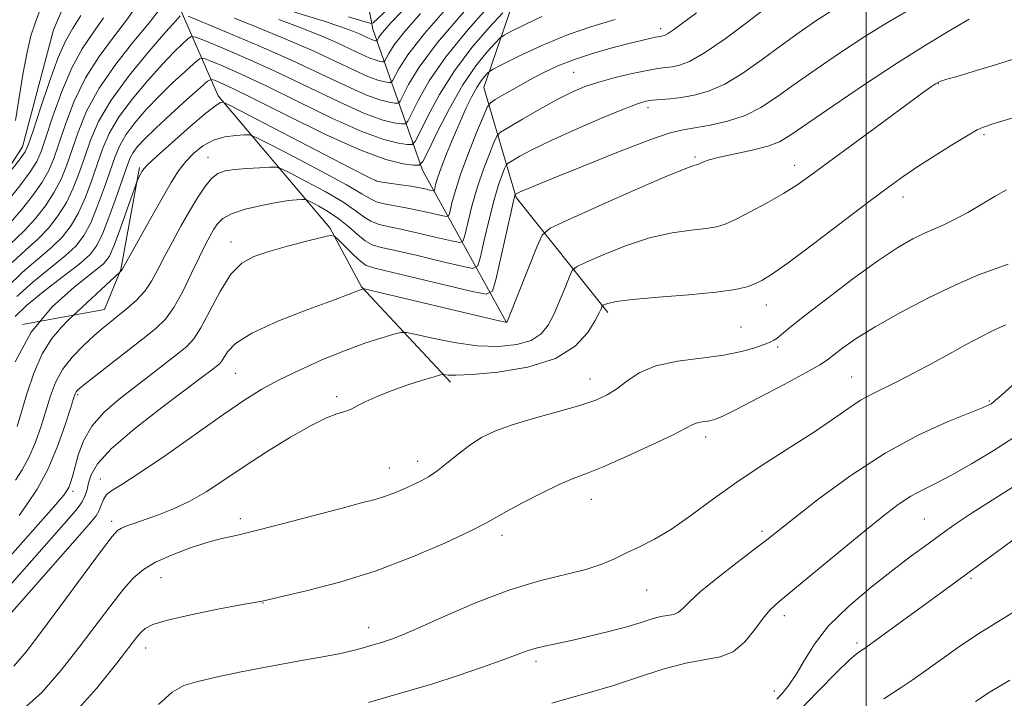
# Model space of a CAD drawing. Extents: x 2137300 to 2140200, y 307300 to 310200.
# Drawn here: x 2138835 to 2139027, y 309673 to 309805 of the extents above; entities that cross this region are included whole.
import ezdxf

# ---------------------------------------------------------------- set-up
doc = ezdxf.new("R2010")
doc.units = 0
doc.header["$MEASUREMENT"] = 0
doc.linetypes.add('rvrstm', pattern=[117.1, 50, -3.9, 0.5, -3.9, 0.5, -3.9, 0.5, -3.9, 50])
for name, color, linetype, lineweight in [('BREAKLINE DTM HARD', 7, 'Continuous', 0), ('CONTOUR INDEX', 41, 'Continuous', 13), ('CONTOUR INTERMEDIATE', 44, 'Continuous', 0), ('GRID LINE', 7, 'Continuous', 0), ('SPOT ELEVATION DTM', 2, 'Continuous', 13), ('STREAM - RIVER SINGLE LINE', 142, 'rvrstm', 0)]:
    doc.layers.add(name, color=color, linetype=linetype, lineweight=lineweight)

msp = doc.modelspace()

# ---------------------------------------------------------------- linework, layer by layer
at = {"layer": 'BREAKLINE DTM HARD'}
for points in [[(2138949.75, 309747.7, 978.37), (2138931.9, 309770.07, 972.2), (2138925.61, 309791.47, 964.94), (2138937.34, 309825.73, 954.81), (2138942.06, 309847.8, 938.3)], [(2138919.08, 309734.15, 978.37), (2138901.81, 309752.68, 973.91), (2138895.63, 309764.17, 971.76), (2138873.88, 309789.81, 963.62), (2138866.54, 309806.79, 955.52), (2138869.1, 309824.98, 948.09)], [(2138929.96, 309745.83, 973.96), (2138913.67, 309775.38, 962.4), (2138904.02, 309802.8, 948.86), (2138899.92, 309824.77, 929.93)], [(2138835.84, 309745.36, 964), (2138851.77, 309748.28, 967.19), (2138854.99, 309756.02, 965.93), (2138858.62, 309775.88, 963.73)]]:
    msp.add_polyline3d(points, dxfattribs=at)
at = {"layer": 'CONTOUR INDEX', "flags": 128}
for points, elevation in [([(2138929.271, 309805.973), (2138926.635, 309803.106), (2138923.282, 309799.205), (2138919.866, 309794.703), (2138916.945, 309790.065), (2138914.678, 309785.861), (2138913.129, 309782.692), (2138912.26, 309780.971), (2138911.633, 309780.369), (2138910.71, 309780.369), (2138908.994, 309780.606), (2138906.141, 309781.315), (2138901.848, 309782.883), (2138896.035, 309785.515), (2138889.524, 309788.697), (2138883.359, 309791.733), (2138878.399, 309794.062), (2138874.761, 309795.667), (2138872.378, 309796.665), (2138871.075, 309797.135), (2138870.252, 309797.002), (2138869.203, 309796.153), (2138867.399, 309794.533), (2138865.019, 309792.329), (2138862.415, 309789.788), (2138859.911, 309787.143), (2138857.703, 309784.565), (2138855.957, 309782.212), (2138854.757, 309780.143), (2138853.864, 309778.02), (2138851.799, 309772.048), (2138850.464, 309768.404), (2138849.108, 309765.119), (2138847.801, 309762.641), (2138846.264, 309760.66), (2138844.13, 309758.671), (2138837.862, 309753.597), (2138834.725, 309750.798)], 960), ([(2138993.23, 309806.386), (2138990.207, 309804.397), (2138986.936, 309802.141), (2138983.425, 309799.617), (2138979.718, 309796.886), (2138975.994, 309794.26), (2138972.469, 309792.113), (2138969.311, 309790.719), (2138966.515, 309789.937), (2138964.033, 309789.526), (2138961.829, 309789.275), (2138958.39, 309788.962), (2138957.111, 309788.762), (2138955.483, 309788.272), (2138952.759, 309787.223), (2138948.494, 309785.461), (2138943.452, 309783.296), (2138938.698, 309781.157), (2138935.086, 309779.396), (2138932.623, 309778.082), (2138931.106, 309777.209), (2138930.31, 309776.716), (2138929.927, 309776.318), (2138929.63, 309775.673), (2138929.15, 309774.467), (2138928.462, 309772.499), (2138927.601, 309769.593), (2138926.625, 309765.759), (2138925.684, 309761.75), (2138924.951, 309758.504), (2138924.435, 309756.736), (2138923.485, 309756.266), (2138921.29, 309756.692), (2138917.38, 309757.626), (2138912.676, 309758.739), (2138908.441, 309759.715), (2138905.62, 309760.349), (2138903.868, 309760.87), (2138902.522, 309761.617), (2138901.033, 309762.829), (2138899.317, 309764.343), (2138897.407, 309765.9), (2138895.379, 309767.272), (2138893.491, 309768.368), (2138892.048, 309769.133), (2138891.232, 309769.54), (2138890.748, 309769.681), (2138890.181, 309769.676), (2138889.17, 309769.613), (2138887.565, 309769.447), (2138885.271, 309769.1), (2138882.31, 309768.518), (2138879.188, 309767.752), (2138876.529, 309766.876), (2138874.791, 309765.947), (2138873.761, 309764.952), (2138873.059, 309763.861), (2138872.348, 309762.599), (2138871.463, 309760.919), (2138870.286, 309758.53), (2138868.75, 309755.306), (2138867.009, 309751.779), (2138865.272, 309748.649), (2138863.64, 309746.389), (2138861.783, 309744.576), (2138859.266, 309742.564), (2138849.179, 309734.708), (2138847.368, 309733.268), (2138846.546, 309732.566), (2138846.253, 309732.231), (2138846.073, 309731.866), (2138845.771, 309730.966), (2138845.157, 309729.002), (2138844.085, 309725.654), (2138842.59, 309721.45), (2138840.749, 309717.127), (2138838.687, 309713.326), (2138836.713, 309710.295), (2138835.18, 309708.182)], 970), ([(2138909.668, 309806.253), (2138907.48, 309804.007), (2138906.24, 309802.612), (2138905.52, 309801.687), (2138905.133, 309801.09), (2138904.863, 309800.566), (2138904.799, 309800.505), (2138904.705, 309800.505), (2138904.529, 309800.529), (2138904.237, 309800.601), (2138903.798, 309800.762), (2138903.184, 309801.039), (2138902.389, 309801.418), (2138901.406, 309801.873), (2138900.123, 309802.415), (2138897.98, 309803.195), (2138894.308, 309804.4), (2138888.786, 309806.112)], 950), ([(2138851.631, 309805.019), (2138849.548, 309802.044), (2138847.479, 309798.991), (2138845.448, 309795.311), (2138843.499, 309790.704), (2138841.768, 309785.869), (2138840.41, 309781.753), (2138839.477, 309779.002), (2138838.602, 309777.051), (2138837.313, 309775.032), (2138835.311, 309772.336), (2138832.984, 309769.384)], 950), ([(2139027.262, 309771.552), (2139025.08, 309770.315), (2139022.499, 309768.783), (2139019.725, 309767.162), (2139017.157, 309765.745), (2139015.067, 309764.733), (2139011.356, 309763.131), (2139009.08, 309762.005), (2139006.137, 309760.297), (2139002.26, 309757.731), (2138997.39, 309754.21), (2138992.301, 309750.365), (2138987.977, 309747.004), (2138985.149, 309744.743), (2138982.671, 309742.706), (2138982.023, 309742.263), (2138981.277, 309741.903), (2138980.137, 309741.458), (2138978.34, 309740.817), (2138975.747, 309740.074), (2138972.253, 309739.378), (2138967.889, 309738.811), (2138963.241, 309738.194), (2138959.03, 309737.283), (2138955.802, 309735.925), (2138953.387, 309734.34), (2138951.439, 309732.838), (2138949.587, 309731.643), (2138947.368, 309730.636), (2138944.296, 309729.613), (2138940.105, 309728.421), (2138935.42, 309727.119), (2138931.086, 309725.82), (2138927.736, 309724.593), (2138925.147, 309723.328), (2138922.884, 309721.872), (2138920.614, 309720.145), (2138918.409, 309718.363), (2138916.439, 309716.816), (2138914.813, 309715.709), (2138913.376, 309714.914), (2138911.909, 309714.216), (2138910.242, 309713.453), (2138908.407, 309712.664), (2138906.486, 309711.937), (2138904.45, 309711.31), (2138901.825, 309710.615), (2138898.028, 309709.631), (2138886.901, 309706.68), (2138881.59, 309705.317), (2138877.66, 309704.387), (2138874.639, 309703.687), (2138871.728, 309702.903), (2138868.351, 309701.804), (2138864.831, 309700.475), (2138861.712, 309699.082), (2138859.365, 309697.702), (2138857.458, 309696.067), (2138855.485, 309693.819), (2138853.044, 309690.703), (2138846.901, 309682.577), (2138843.394, 309678.091), (2138839.586, 309673.767), (2138835.407, 309669.975)], 980), ([(2139029.582, 309714.425), (2139020.609, 309708.701), (2139017.679, 309706.754), (2139015.49, 309705.216), (2139011.314, 309702.182), (2139008.597, 309700.181), (2139005.16, 309697.573), (2139000.948, 309694.25), (2138996.541, 309690.495), (2138992.675, 309686.689), (2138989.892, 309683.161), (2138987.953, 309680.027), (2138986.422, 309677.352), (2138984.961, 309675.19), (2138983.628, 309673.558), (2138982.578, 309672.462)], 990)]:
    msp.add_lwpolyline(points, dxfattribs=dict(at, elevation=elevation))
at = {"layer": 'CONTOUR INTERMEDIATE', "flags": 128}
for points, elevation in [([(2138914.73, 309814.01), (2138904.054, 309804.009), (2138903.729, 309803.912), (2138902.485, 309804.215), (2138899.253, 309805.177)], 948), ([(2138859.781, 309809.847), (2138856.076, 309804.559), (2138853.534, 309801.252), (2138850.743, 309797.507), (2138848.097, 309793.321), (2138845.913, 309788.779), (2138844.207, 309784.323), (2138842.919, 309780.484), (2138841.941, 309777.611), (2138840.974, 309775.321), (2138839.672, 309773.049), (2138837.809, 309770.397), (2138835.64, 309767.639), (2138833.539, 309765.219)], 952), ([(2138927.076, 309807.87), (2138922.542, 309802.761), (2138918.225, 309797.445), (2138914.981, 309792.733), (2138912.809, 309788.95), (2138911.494, 309786.302), (2138910.78, 309784.89), (2138910.266, 309784.396), (2138909.509, 309784.396), (2138908.101, 309784.591), (2138905.76, 309785.172), (2138902.238, 309786.459), (2138897.421, 309788.638), (2138891.741, 309791.388), (2138885.766, 309794.257), (2138880.057, 309796.844), (2138875.144, 309798.957), (2138871.549, 309800.452), (2138869.577, 309801.228), (2138868.66, 309801.345), (2138868.014, 309800.901), (2138866.972, 309799.954), (2138865.348, 309798.383), (2138863.077, 309796.022), (2138860.196, 309792.819), (2138857.161, 309789.176), (2138854.529, 309785.607), (2138852.705, 309782.485), (2138851.47, 309779.618), (2138850.448, 309776.676), (2138849.335, 309773.439), (2138848.091, 309770.134), (2138846.749, 309767.101), (2138845.303, 309764.58), (2138843.608, 309762.405), (2138841.482, 309760.308), (2138838.823, 309758.049), (2138835.841, 309755.494), (2138832.828, 309752.536)], 958), ([(2138862.447, 309806.555), (2138860.52, 309804.1), (2138857.521, 309800.46), (2138854.007, 309796.023), (2138850.746, 309791.33), (2138848.326, 309786.853), (2138846.647, 309782.776), (2138844.406, 309776.22), (2138843.347, 309773.592), (2138842.031, 309771.066), (2138840.307, 309768.458), (2138838.296, 309765.894), (2138836.187, 309763.582), (2138831.99, 309759.585)], 954), ([(2139008.171, 309806.447), (2139004.135, 309804.106), (2138999.718, 309801.354), (2138994.967, 309798.236), (2138990.247, 309795.022), (2138985.998, 309792.038), (2138982.513, 309789.549), (2138979.474, 309787.565), (2138976.413, 309786.034), (2138973.021, 309784.902), (2138969.615, 309784.109), (2138966.669, 309783.595), (2138964.383, 309783.231), (2138961.851, 309782.613), (2138957.894, 309781.271), (2138951.822, 309778.939), (2138944.916, 309776.175), (2138938.945, 309773.745), (2138933.43, 309771.473), (2138932.657, 309771.137), (2138931.755, 309770.674), (2138931.721, 309770.638), (2138931.694, 309770.579), (2138931.625, 309770.359), (2138931.389, 309769.405), (2138930.839, 309767.036), (2138927.92, 309754.063), (2138927.267, 309751.83), (2138926.068, 309751.236), (2138923.295, 309751.775), (2138912.526, 309754.345), (2138904.359, 309756.278), (2138902.733, 309756.837), (2138901.582, 309757.644), (2138900.149, 309758.978), (2138898.598, 309760.531), (2138897.325, 309761.845), (2138896.532, 309762.556), (2138895.673, 309762.673), (2138894.01, 309762.293), (2138891.064, 309761.532), (2138887.385, 309760.56), (2138883.78, 309759.561), (2138880.869, 309758.605), (2138878.517, 309757.293), (2138876.403, 309755.109), (2138874.291, 309751.781), (2138872.281, 309747.999), (2138870.558, 309744.695), (2138869.204, 309742.534), (2138867.899, 309741.109), (2138866.221, 309739.744), (2138860.966, 309735.679), (2138857.798, 309733.255), (2138854.622, 309730.804), (2138851.712, 309728.282), (2138849.347, 309725.591), (2138847.723, 309722.71), (2138846.699, 309719.901), (2138845.581, 309715.742), (2138845.199, 309714.525), (2138844.841, 309713.647), (2138844.437, 309712.91), (2138843.879, 309712.132), (2138843.053, 309711.136), (2138841.875, 309709.782), (2138833.477, 309700.296)], 972), ([(2138980.851, 309807.196), (2138976.923, 309804.222), (2138972.515, 309800.954), (2138968.524, 309798.192), (2138965.632, 309796.537), (2138963.663, 309795.779), (2138962.228, 309795.505), (2138960.943, 309795.352), (2138959.441, 309795.152), (2138957.357, 309794.789), (2138954.475, 309794.182), (2138951.175, 309793.393), (2138947.984, 309792.523), (2138945.262, 309791.622), (2138942.716, 309790.551), (2138939.884, 309789.119), (2138936.503, 309787.247), (2138933.096, 309785.287), (2138930.385, 309783.699), (2138928.865, 309782.758), (2138928.134, 309781.997), (2138927.565, 309780.766), (2138926.674, 309778.576), (2138925.534, 309775.593), (2138924.362, 309772.15), (2138923.342, 309768.597), (2138922.538, 309765.375), (2138921.982, 309762.945), (2138921.602, 309761.642), (2138920.902, 309761.296), (2138919.284, 309761.61), (2138916.39, 309762.3), (2138912.825, 309763.132), (2138909.439, 309763.886), (2138906.886, 309764.413), (2138905.051, 309764.853), (2138903.624, 309765.423), (2138902.276, 309766.304), (2138900.593, 309767.555), (2138898.141, 309769.199), (2138894.713, 309771.191), (2138891.014, 309773.188), (2138887.977, 309774.773), (2138886.234, 309775.643), (2138885.2, 309775.944), (2138883.989, 309775.933), (2138881.962, 309775.828), (2138879.46, 309775.678), (2138877.072, 309775.493), (2138875.244, 309775.243), (2138873.846, 309774.743), (2138872.605, 309773.769), (2138871.296, 309772.158), (2138869.867, 309769.979), (2138868.315, 309767.362), (2138866.658, 309764.452), (2138865.003, 309761.453), (2138863.484, 309758.583), (2138862.178, 309756.021), (2138860.952, 309753.771), (2138859.62, 309751.801), (2138858.054, 309750.073), (2138856.354, 309748.557), (2138854.679, 309747.219), (2138853.127, 309746.001), (2138851.561, 309744.727), (2138849.784, 309743.194), (2138847.688, 309741.255), (2138845.525, 309738.996), (2138843.635, 309736.561), (2138842.261, 309734.055), (2138841.26, 309731.434), (2138839.445, 309725.572), (2138838.367, 309722.48), (2138837.133, 309719.569), (2138835.766, 309717.048), (2138834.456, 309715.037)], 968), ([(2138834.457, 309785.011), (2138835.921, 309793.963), (2138836.727, 309798.356), (2138837.479, 309801.476), (2138838.292, 309803.961), (2138839.327, 309806.808)], 948), ([(2138966.984, 309805.984), (2138962.498, 309802.665), (2138961.336, 309801.88), (2138960.733, 309801.562), (2138960.423, 309801.485), (2138960.157, 309801.451), (2138959.747, 309801.385), (2138959.018, 309801.239), (2138957.81, 309800.971), (2138956.011, 309800.545), (2138953.522, 309799.929), (2138950.327, 309799.103), (2138946.751, 309798.093), (2138943.203, 309796.933), (2138940.003, 309795.659), (2138937.111, 309794.294), (2138934.396, 309792.861), (2138931.795, 309791.41), (2138929.515, 309790.098), (2138927.828, 309789.11), (2138926.875, 309788.48), (2138926.272, 309787.637), (2138925.501, 309785.859), (2138924.198, 309782.684), (2138922.607, 309778.688), (2138921.123, 309774.707), (2138920.06, 309771.435), (2138919.392, 309769), (2138919.014, 309767.386), (2138918.769, 309766.549), (2138918.319, 309766.326), (2138917.279, 309766.528), (2138915.399, 309766.974), (2138912.975, 309767.526), (2138910.437, 309768.057), (2138906.233, 309768.837), (2138904.725, 309769.229), (2138903.518, 309769.78), (2138901.869, 309770.766), (2138898.875, 309772.499), (2138894.046, 309775.111), (2138888.536, 309778.007), (2138883.907, 309780.412), (2138881.279, 309781.748), (2138879.998, 309782.224), (2138878.967, 309782.249), (2138877.332, 309782.14), (2138875.217, 309781.84), (2138872.991, 309781.203), (2138870.959, 309780.128), (2138869.17, 309778.699), (2138867.607, 309777.046), (2138866.214, 309775.221), (2138864.769, 309772.966), (2138863.01, 309769.944), (2138860.801, 309766.033), (2138855.236, 309756.031), (2138855.12, 309755.856), (2138854.773, 309755.552), (2138844.736, 309746.157), (2138843.336, 309744.766), (2138841.542, 309742.615), (2138839.69, 309739.634), (2138838.057, 309735.871), (2138836.701, 309731.854), (2138834.804, 309725.489)], 966), ([(2138921.802, 309806.317), (2138916.583, 309800.187), (2138913.017, 309795.401), (2138910.94, 309792.039), (2138909.301, 309788.809), (2138908.899, 309788.423), (2138908.308, 309788.423), (2138907.208, 309788.575), (2138905.379, 309789.03), (2138902.628, 309790.034), (2138898.806, 309791.762), (2138893.957, 309794.079), (2138888.173, 309796.781), (2138881.715, 309799.627), (2138875.526, 309802.247), (2138870.719, 309804.239), (2138868.079, 309805.321)], 956), ([(2138919.024, 309807.687), (2138914.029, 309801.952), (2138910.783, 309797.78), (2138909.038, 309795.091), (2138907.822, 309792.728), (2138907.532, 309792.45), (2138907.107, 309792.451), (2138906.315, 309792.56), (2138904.999, 309792.887), (2138903.018, 309793.61), (2138900.252, 309794.859), (2138896.665, 309796.568), (2138892.236, 309798.622), (2138887.072, 309800.878), (2138881.775, 309803.08), (2138877.07, 309804.942)], 954), ([(2138913.252, 309805.847), (2138910.134, 309802.282), (2138908.151, 309799.733), (2138907.085, 309798.091), (2138906.343, 309796.647), (2138906.166, 309796.478), (2138905.906, 309796.478), (2138905.422, 309796.544), (2138904.618, 309796.744), (2138903.408, 309797.186), (2138901.718, 309797.949), (2138899.527, 309798.993), (2138896.821, 309800.248), (2138893.598, 309801.647), (2138889.878, 309803.138), (2138885.689, 309804.671)], 952), ([(2139020.042, 309804.73), (2139016.607, 309802.732), (2139011.83, 309799.859), (2139006.044, 309796.228), (2138999.679, 309792.047), (2138993.552, 309787.899), (2138985.325, 309782.216), (2138983.09, 309780.896), (2138980.822, 309780.04), (2138977.773, 309779.269), (2138971.426, 309777.897), (2138969.446, 309777.371), (2138968.317, 309776.969), (2138967.388, 309776.528), (2138967.163, 309776.448), (2138966.933, 309776.41), (2138966.443, 309776.302), (2138964.862, 309775.724), (2138961.218, 309774.207), (2138955.045, 309771.515), (2138947.91, 309768.356), (2138941.885, 309765.674), (2138938.48, 309764.066), (2138936.94, 309762.749), (2138935.946, 309760.594), (2138930.461, 309746.683), (2138930.136, 309745.893), (2138930.055, 309745.76), (2138929.831, 309745.784), (2138928.577, 309746.058), (2138925.281, 309746.825), (2138902.307, 309752.259), (2138902.081, 309752.283), (2138901.778, 309752.179), (2138900.877, 309751.809), (2138899.413, 309751.241), (2138896.344, 309750.1), (2138891.323, 309748.248), (2138885.51, 309745.969), (2138880.443, 309743.658), (2138877.285, 309741.648), (2138875.703, 309740.039), (2138874.528, 309738.135), (2138874.085, 309737.651), (2138873.514, 309737.187), (2138872.604, 309736.484), (2138870.864, 309735.161), (2138862.98, 309729.224), (2138857.65, 309725.059), (2138853.118, 309721.172), (2138850.412, 309718.23), (2138849.177, 309716.125), (2138848.713, 309714.558), (2138848.412, 309713.258), (2138848.035, 309712.068), (2138847.437, 309710.862), (2138846.456, 309709.477), (2138844.878, 309707.596), (2138832.86, 309693.996)], 974), ([(2138866.545, 309805.376), (2138865.678, 309804.437), (2138863.739, 309802.255), (2138860.482, 309798.495), (2138856.618, 309793.788), (2138853.101, 309789.002), (2138850.653, 309784.827), (2138849.075, 309781.217), (2138847.939, 309777.945), (2138846.87, 309774.829), (2138845.719, 309771.863), (2138844.39, 309769.084), (2138842.805, 309766.519), (2138840.952, 309764.15), (2138838.834, 309761.945), (2138836.456, 309759.81), (2138833.821, 309757.392)], 956), ([(2138847.186, 309805.478), (2138845.562, 309802.835), (2138844.215, 309800.475), (2138842.799, 309797.302), (2138841.086, 309792.63), (2138839.328, 309787.416), (2138837.9, 309783.022), (2138837.029, 309780.414), (2138836.363, 309778.947), (2138835.404, 309777.579), (2138833.828, 309775.55)], 948), ([(2138936.877, 309805.258), (2138933.482, 309803.662), (2138930.96, 309802.4), (2138929.545, 309801.657), (2138928.723, 309801.061), (2138927.789, 309800.101), (2138926.195, 309798.342), (2138924.022, 309795.649), (2138921.508, 309791.962), (2138918.909, 309787.397), (2138916.547, 309782.772), (2138914.765, 309779.082), (2138913.739, 309777.053), (2138912.999, 309776.342), (2138911.911, 309776.342), (2138909.887, 309776.621), (2138906.522, 309777.458), (2138901.458, 309779.307), (2138894.65, 309782.392), (2138887.307, 309786.006), (2138880.951, 309789.209), (2138876.741, 309791.28), (2138874.379, 309792.377), (2138873.208, 309792.878), (2138872.573, 309793.042), (2138871.843, 309792.66), (2138870.391, 309791.404), (2138867.827, 309789.111), (2138864.689, 309786.275), (2138861.753, 309783.555), (2138859.625, 309781.467), (2138858.246, 309779.953), (2138857.385, 309778.817), (2138856.809, 309777.801), (2138856.258, 309776.421), (2138854.264, 309770.657), (2138852.836, 309766.675), (2138851.467, 309763.136), (2138850.299, 309760.702), (2138848.92, 309758.915), (2138846.778, 309757.034), (2138843.556, 309754.528), (2138839.883, 309751.699), (2138836.623, 309749.06), (2138834.413, 309746.924)], 962), ([(2138951.14, 309804.671), (2138946.608, 309803.333), (2138941.656, 309801.613), (2138936.748, 309799.563), (2138932.409, 309797.524), (2138929.185, 309795.911), (2138927.421, 309795.007), (2138926.674, 309794.572), (2138926.307, 309794.23), (2138925.794, 309793.661), (2138925.077, 309792.753), (2138924.214, 309791.449), (2138923.247, 309789.697), (2138922.17, 309787.479), (2138920.96, 309784.785), (2138919.631, 309781.679), (2138918.342, 309778.538), (2138917.284, 309775.81), (2138916.599, 309773.843), (2138916.224, 309772.572), (2138916.045, 309771.827), (2138915.936, 309771.455), (2138915.736, 309771.356), (2138915.274, 309771.446), (2138914.409, 309771.648), (2138913.125, 309771.92), (2138911.435, 309772.229), (2138909.419, 309772.54), (2138905.827, 309773.036), (2138904.761, 309773.256), (2138903.144, 309773.977), (2138899.609, 309775.798), (2138876.352, 309787.854), (2138875.018, 309788.515), (2138874.692, 309788.603), (2138874.35, 309788.513), (2138873.443, 309787.957), (2138871.542, 309786.476), (2138868.453, 309783.838), (2138864.92, 309780.716), (2138861.921, 309778.011), (2138860.184, 309776.391), (2138859.432, 309775.603), (2138859.134, 309775.16), (2138858.353, 309773.764), (2138858.195, 309773.446), (2138857.926, 309772.716), (2138856.223, 309767.805), (2138854.901, 309764.055), (2138853.69, 309760.758), (2138852.757, 309758.646), (2138851.571, 309757.156), (2138849.425, 309755.397), (2138845.886, 309752.638), (2138841.612, 309748.77), (2138837.538, 309743.843), (2138834.413, 309738.081)], 964), ([(2139031.228, 309797.824), (2139025.35, 309795.943), (2139020.822, 309794.55), (2139017.668, 309793.624), (2139015.651, 309793.046), (2139014.512, 309792.694), (2139013.899, 309792.441), (2139013.436, 309792.156), (2139012.707, 309791.656), (2139011.144, 309790.539), (2139008.136, 309788.35), (2139003.388, 309784.865), (2138989.203, 309774.382), (2138986.503, 309772.468), (2138983.88, 309770.804), (2138980.732, 309769.009), (2138977.426, 309767.238), (2138974.57, 309765.782), (2138972.553, 309764.85), (2138970.89, 309764.327), (2138968.877, 309764.013), (2138965.962, 309763.705), (2138962.214, 309763.177), (2138957.852, 309762.197), (2138953.18, 309760.652), (2138948.822, 309758.907), (2138945.485, 309757.448), (2138943.638, 309756.576), (2138942.803, 309755.862), (2138942.264, 309754.693), (2138941.453, 309752.647), (2138940.393, 309750.057), (2138939.258, 309747.444), (2138938.132, 309745.241), (2138936.761, 309743.516), (2138934.803, 309742.249), (2138932.003, 309741.428), (2138928.446, 309741.074), (2138924.301, 309741.216), (2138919.826, 309741.829), (2138915.63, 309742.66), (2138912.407, 309743.402), (2138910.578, 309743.801), (2138909.463, 309743.818), (2138908.107, 309743.467), (2138905.755, 309742.758), (2138902.461, 309741.687), (2138898.482, 309740.242), (2138894.101, 309738.451), (2138889.716, 309736.486), (2138885.754, 309734.557), (2138882.43, 309732.754), (2138879.119, 309730.692), (2138874.987, 309727.87), (2138863.656, 309719.881), (2138858.557, 309716.387), (2138855.169, 309714.24), (2138853.233, 309713.072), (2138852.196, 309712.25), (2138851.571, 309711.274), (2138851.141, 309710.179), (2138850.755, 309709.132), (2138850.179, 309708.132), (2138848.843, 309706.495), (2138846.092, 309703.367), (2138829.856, 309684.999)], 976), ([(2139029.89, 309785.917), (2139026.395, 309784.897), (2139024.42, 309784.297), (2139023.354, 309783.959), (2139022.599, 309783.7), (2139021.6, 309783.222), (2139019.816, 309782.201), (2139016.913, 309780.441), (2139013.403, 309778.252), (2139010.006, 309776.071), (2139007.178, 309774.162), (2139004.317, 309772.094), (2139000.554, 309769.261), (2138989.697, 309761.024), (2138984.785, 309757.358), (2138981.574, 309755.074), (2138979.661, 309753.884), (2138978.307, 309753.24), (2138976.796, 309752.689), (2138974.503, 309752.145), (2138970.821, 309751.616), (2138965.482, 309751.108), (2138959.565, 309750.63), (2138954.486, 309750.186), (2138951.314, 309749.788), (2138949.734, 309749.458), (2138949.084, 309749.222), (2138948.796, 309749.086), (2138948.665, 309748.974), (2138948.581, 309748.792), (2138948.422, 309748.415), (2138948.026, 309747.608), (2138947.224, 309746.109), (2138945.804, 309743.798), (2138943.386, 309741.139), (2138939.552, 309738.738), (2138934.176, 309737.072), (2138928.315, 309736.089), (2138923.321, 309735.608), (2138920.212, 309735.454), (2138918.668, 309735.492), (2138917.699, 309735.641), (2138917.147, 309735.532), (2138915.91, 309735.175), (2138913.677, 309734.506), (2138910.786, 309733.59), (2138907.736, 309732.518), (2138904.965, 309731.39), (2138902.664, 309730.337), (2138900.961, 309729.493), (2138899.896, 309728.949), (2138899.148, 309728.607), (2138898.307, 309728.325), (2138896.994, 309727.935), (2138894.957, 309727.165), (2138891.975, 309725.722), (2138887.967, 309723.432), (2138883.416, 309720.613), (2138878.946, 309717.704), (2138875.035, 309715.075), (2138871.594, 309712.815), (2138868.385, 309710.945), (2138865.246, 309709.467), (2138862.295, 309708.32), (2138857.684, 309706.712), (2138856.159, 309706.149), (2138855.096, 309705.714), (2138854.332, 309705.251), (2138853.277, 309704.082), (2138851.236, 309701.395), (2138839.613, 309685.699), (2138836.549, 309681.669), (2138834.181, 309678.869)], 978), ([(2139027.599, 309757.057), (2139025.266, 309756.264), (2139021.85, 309754.979), (2139017.408, 309753.076), (2139012.117, 309750.524), (2139006.635, 309747.654), (2139001.739, 309744.892), (2138998.033, 309742.587), (2138995.438, 309740.784), (2138993.701, 309739.454), (2138992.468, 309738.493), (2138990.969, 309737.496), (2138988.329, 309735.989), (2138984.041, 309733.685), (2138979.058, 309731.072), (2138974.702, 309728.83), (2138971.956, 309727.471), (2138970.465, 309726.833), (2138969.539, 309726.587), (2138967.696, 309726.321), (2138966.877, 309726.143), (2138966.141, 309725.829), (2138964.898, 309725.162), (2138962.415, 309723.893), (2138958.281, 309721.91), (2138953.361, 309719.642), (2138948.84, 309717.654), (2138945.562, 309716.333), (2138942.998, 309715.35), (2138940.277, 309714.199), (2138936.805, 309712.531), (2138933.108, 309710.634), (2138929.991, 309708.955), (2138927.921, 309707.775), (2138926.015, 309706.708), (2138923.053, 309705.206), (2138918.146, 309702.897), (2138911.742, 309700.128), (2138904.621, 309697.424), (2138897.556, 309695.219), (2138891.301, 309693.582), (2138886.604, 309692.486), (2138882.473, 309691.544), (2138878.324, 309690.772), (2138873.861, 309689.927), (2138868.623, 309688.88), (2138864.037, 309687.846), (2138861.175, 309686.983), (2138859.687, 309686.223), (2138858.87, 309685.443), (2138858.048, 309684.434), (2138854.19, 309679.455), (2138850.24, 309674.513), (2138844.99, 309668.664)], 982), ([(2139027.146, 309745.251), (2139026.097, 309744.808), (2139024.556, 309744.083), (2139022.293, 309742.936), (2139019.429, 309741.427), (2139016.17, 309739.665), (2139012.726, 309737.77), (2139009.331, 309735.917), (2139006.222, 309734.296), (2139001.187, 309731.878), (2138998.877, 309730.604), (2138996.387, 309728.96), (2138993.433, 309726.883), (2138989.722, 309724.354), (2138985.095, 309721.382), (2138979.943, 309718.103), (2138974.791, 309714.681), (2138970.073, 309711.293), (2138965.856, 309708.166), (2138962.112, 309705.537), (2138958.811, 309703.567), (2138955.908, 309702.099), (2138953.35, 309700.898), (2138951.022, 309699.77), (2138948.539, 309698.689), (2138945.45, 309697.671), (2138936.422, 309695.459), (2138930.639, 309693.721), (2138924.302, 309691.309), (2138918.156, 309688.668), (2138913.069, 309686.386), (2138909.666, 309684.909), (2138907.604, 309684.096), (2138906.296, 309683.658), (2138905.236, 309683.346), (2138904.237, 309683.066), (2138903.192, 309682.762), (2138901.948, 309682.382), (2138900.156, 309681.9), (2138897.423, 309681.295), (2138893.498, 309680.554), (2138888.709, 309679.698), (2138883.525, 309678.755), (2138878.405, 309677.76), (2138873.756, 309676.786), (2138869.968, 309675.915), (2138867.234, 309675.104), (2138864.94, 309673.822), (2138862.272, 309671.413)], 984), ([(2139032.005, 309736.708), (2139025.713, 309731.086), (2139025.161, 309730.612), (2139024.803, 309730.322), (2139024.524, 309730.114), (2139024.264, 309729.939), (2139023.864, 309729.712), (2139022.755, 309729.217), (2139015.949, 309726.453), (2139010.207, 309723.855), (2139003.664, 309720.335), (2138996.964, 309715.972), (2138990.824, 309711.471), (2138985.981, 309707.694), (2138980.658, 309703.472), (2138978.256, 309701.613), (2138974.874, 309699.03), (2138971.074, 309696.082), (2138967.756, 309693.371), (2138965.585, 309691.374), (2138964.3, 309690.07), (2138963.409, 309689.311), (2138962.489, 309688.94), (2138960.052, 309688.51), (2138958.373, 309688.055), (2138956.214, 309687.386), (2138953.418, 309686.554), (2138949.939, 309685.619), (2138946.174, 309684.688), (2138942.63, 309683.874), (2138937.372, 309682.771), (2138935.487, 309682.316), (2138933.838, 309681.787), (2138929.14, 309680.013), (2138925.14, 309678.58), (2138920.408, 309676.966), (2138915.647, 309675.438), (2138911.374, 309674.183), (2138907.348, 309673.056), (2138903.138, 309671.828)], 986), ([(2139028.722, 309723.389), (2139024.655, 309720.789), (2139020.488, 309718.246), (2139016.682, 309716.071), (2139013.571, 309714.466), (2139010.987, 309713.198), (2139008.635, 309711.927), (2139006.208, 309710.327), (2139003.338, 309708.147), (2138999.642, 309705.155), (2138994.963, 309701.294), (2138983.074, 309691.453), (2138981.319, 309689.854), (2138979.908, 309688.202), (2138978.285, 309685.982), (2138976.351, 309683.598), (2138974.127, 309681.681), (2138971.592, 309680.658), (2138964.881, 309679.475), (2138960.404, 309678.258), (2138955.495, 309676.669), (2138950.613, 309675.067), (2138946.146, 309673.731), (2138942.203, 309672.64), (2138938.821, 309671.693)], 988), ([(2139029.191, 309703.928), (2139020.737, 309697.671), (2139017.106, 309695.015), (2139010.603, 309690.313), (2139000.169, 309682.693), (2138999.461, 309682.192), (2138998.933, 309681.838), (2138998.1, 309681.244), (2138996.617, 309679.986), (2138994.176, 309677.634), (2138990.666, 309674.01), (2138986.765, 309669.957)], 992), ([(2139029.181, 309689.684), (2139025.798, 309687.65), (2139022.191, 309685.426), (2139018.214, 309682.747), (2139014.321, 309679.989), (2139011.119, 309677.683), (2139008.907, 309676.131), (2139006.758, 309674.692), (2139003.437, 309672.493)], 994), ([(2139027.933, 309676.161), (2139024.094, 309673.862), (2139021.278, 309672.009)], 996)]:
    msp.add_lwpolyline(points, dxfattribs=dict(at, elevation=elevation))
at = {"layer": 'GRID LINE', "flags": 128}
msp.add_lwpolyline([(2139000, 307500), (2139000, 310000)], dxfattribs=at)
at = {"layer": 'SPOT ELEVATION DTM'}
for p in [(2138959.99, 309802.92, 965.52), (2138943.04, 309794.39, 967.06), (2139014.01, 309792.23, 976.07), (2138957.56, 309787.5, 970.48), (2139022.9, 309782.28, 978.27), (2138871.95, 309777.89, 967.22), (2138966.69, 309777.96, 973.75), (2138986.07, 309776.34, 975.37), (2138904.62, 309773.33, 963.93), (2139007.12, 309770.17, 978.6), (2138876.38, 309761.41, 971.4), (2138980.56, 309749.11, 978.71), (2138975.62, 309744.88, 979.08), (2138982.74, 309740.97, 980.26), (2138877.27, 309735.87, 975.03), (2138997.14, 309735.12, 983.17), (2138946.25, 309734.76, 979.29), (2138846.58, 309731.69, 970.25), (2138896.97, 309731.28, 977.68), (2139023.93, 309730.43, 985.85), (2138968.76, 309723.47, 982.48), (2138912.74, 309718.74, 979.42), (2138907.23, 309717.4, 979.25), (2138850.99, 309715.26, 975.29), (2138845.65, 309712.89, 972.4), (2138946.52, 309711.3, 982.75), (2138853.18, 309707.05, 977.55), (2138878.21, 309707.55, 979.53), (2139011.27, 309707.47, 989.06), (2138929.13, 309704.35, 982.5), (2138979.69, 309705.07, 985.65), (2138862.79, 309696.08, 980.86), (2139020.39, 309695.97, 992.24), (2138957.3, 309693.66, 984.86), (2138882.62, 309691.15, 982.06), (2138984.08, 309688.72, 988.5), (2138903.21, 309686.37, 983.34), (2138998.19, 309683.38, 991.67), (2138859.8, 309682.39, 982.68), (2138935.73, 309679.79, 986.42), (2138982.11, 309674.04, 989.38)]:
    msp.add_point(p, dxfattribs=at)
at = {"layer": 'STREAM - RIVER SINGLE LINE'}
msp.add_polyline3d([(2138826.92, 309766.21, 948.25), (2138835.85, 309779.92, 947.28), (2138841.85, 309802.68, 946.37), (2138850.7, 309823.2, 945.46), (2138865.96, 309829.04, 944.78), (2138873.9, 309829.13, 930.37), (2138885.75, 309834.93, 921.24), (2138903.73, 309851.01, 919.59), (2138922.8, 309871.65, 917.44), (2138941.3, 309892.27, 916.7), (2138957.6, 309906.07, 915.51), (2138988.67, 309918.89, 914.15), (2139014.17, 309921.44, 913.92), (2139031.73, 309923.9, 913.92), (2139049.78, 309933.74, 913.69), (2139068.37, 309945.86, 913.18), (2139081.86, 309957.35, 911.76), (2139090.2, 309973.33, 911.02), (2139113.87, 309987.77, 909.83), (2139133.04, 309999.33, 909.44), (2139134.384, 310000, 909.431)], dxfattribs=at)

doc.saveas('drawing.dxf')
